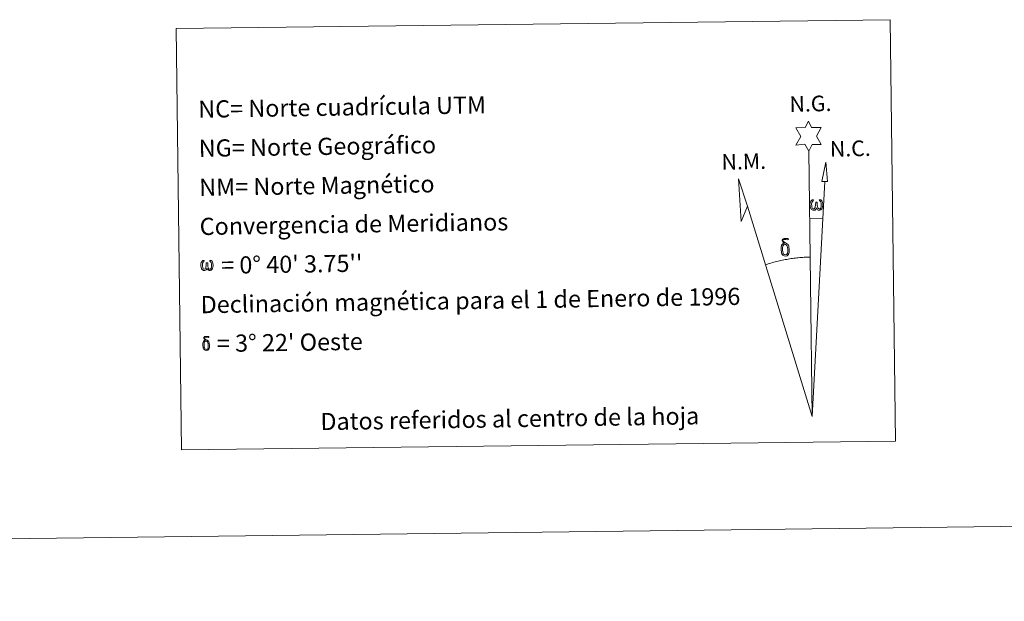
# Model space of a CAD drawing. Units: metres. Extents: x 582518 to 587009, y 4742414 to 4745439.
# Drawn here: x 585461 to 585978, y 4742418 to 4742723 of the extents above; entities that cross this region are included whole.
import ezdxf
from ezdxf.enums import TextEntityAlignment as Align

# ---------------------------------------------------------------- set-up
doc = ezdxf.new("R2010")
doc.units = ezdxf.units.M
doc.header["$MEASUREMENT"] = 0
doc.layers.add('Level 63', color=7, linetype='Continuous', lineweight=0)
doc.styles.add('Arial', font='ARIAL.TTF', dxfattribs={"height": 0.2})

msp = doc.modelspace()

# ---------------------------------------------------------------- linework, layer by layer
at = {"layer": 'Level 63', "linetype": 'Continuous', "lineweight": 0}
msp.add_line((585875.55, 4742618.36, 0.01), (585882.27, 4742618.18, 0.01), dxfattribs=at)
for points in [[(585543.07, 4742717.9, 0.01), (585917.74, 4742722.52, 0.01), (585920.47, 4742501.48, 0.01), (585545.8, 4742496.86, 0.01), (585543.07, 4742717.9, 0.01)], [(585874.96, 4742653.5, 0.01), (585872.96, 4742657.16, 0.01), (585868.18, 4742656.8, 0.01), (585870.74, 4742661.31, 0.01), (585868.22, 4742665.75, 0.01), (585872.98, 4742665.97, 0.01), (585874.76, 4742669.33, 0.01), (585876.46, 4742665.94, 0.01), (585881.42, 4742665.96, 0.01), (585879.03, 4742661.4, 0.01), (585881.41, 4742657.01, 0.01), (585876.66, 4742657.03, 0.01), (585874.96, 4742653.5, 0.01)], [(585884.84, 4742637.72, 0.01), (585881.88, 4742637.75, 0.01), (585883.87, 4742647.85, 0.01), (585884.84, 4742637.72, 0.01)], [(585842.79, 4742624.67, 0.01), (585839.57, 4742616.63, 0.01), (585838.16, 4742639.13, 0.01), (585842.79, 4742624.67, 0.01)], [(585879.02, 4742623.84, 0.01), (585878.59, 4742623, 0.01), (585878.23, 4742622.71, 0.01), (585877.86, 4742622.56, 0.01), (585877.13, 4742622.61, 0.01), (585876.68, 4742622.8, 0.01), (585876.37, 4742623.06, 0.01), (585876.17, 4742623.26, 0.01), (585875.96, 4742623.57, 0.01), (585875.73, 4742624.35, 0.01), (585875.61, 4742625.03, 0.01), (585875.59, 4742625.81, 0.01), (585875.65, 4742626.3, 0.01), (585875.87, 4742626.96, 0.01), (585876.07, 4742627.32, 0.01), (585876.35, 4742627.72, 0.01), (585876.8, 4742628.09, 0.01), (585877.44, 4742628.07, 0.01), (585877.22, 4742627.57, 0.01), (585876.89, 4742627.22, 0.01), (585876.6, 4742626.65, 0.01), (585876.46, 4742625.8, 0.01), (585876.5, 4742624.98, 0.01), (585876.62, 4742624.2, 0.01), (585876.73, 4742623.78, 0.01), (585876.9, 4742623.48, 0.01), (585877.22, 4742623.31, 0.01), (585877.58, 4742623.25, 0.01), (585877.81, 4742623.34, 0.01), (585878.03, 4742623.5, 0.01), (585878.29, 4742624.08, 0.01), (585878.39, 4742624.58, 0.01), (585878.48, 4742625.02, 0.01), (585878.56, 4742625.52, 0.01), (585878.61, 4742626.48, 0.01), (585878.59, 4742626.75, 0.01), (585879.37, 4742626.76, 0.01), (585879.37, 4742625.64, 0.01), (585879.42, 4742625.05, 0.01), (585879.5, 4742624.54, 0.01), (585879.74, 4742623.93, 0.01), (585879.91, 4742623.61, 0.01), (585880.08, 4742623.44, 0.01), (585880.47, 4742623.3, 0.01), (585880.72, 4742623.27, 0.01), (585880.96, 4742623.31, 0.01), (585881.19, 4742623.57, 0.01), (585881.28, 4742623.86, 0.01), (585881.44, 4742624.44, 0.01), (585881.49, 4742625.01, 0.01), (585881.45, 4742626.25, 0.01), (585881.2, 4742626.96, 0.01), (585880.57, 4742627.63, 0.01), (585880.49, 4742628.05, 0.01), (585881.2, 4742628.02, 0.01), (585881.76, 4742627.59, 0.01), (585882.02, 4742627.15, 0.01), (585882.18, 4742626.69, 0.01), (585882.32, 4742625.99, 0.01), (585882.37, 4742625.28, 0.01), (585882.21, 4742624.38, 0.01), (585881.96, 4742623.67, 0.01), (585881.65, 4742623.08, 0.01), (585881.3, 4742622.8, 0.01), (585880.73, 4742622.57, 0.01), (585880.2, 4742622.56, 0.01), (585879.81, 4742622.69, 0.01), (585879.55, 4742622.87, 0.01), (585879.34, 4742623.21, 0.01), (585879.02, 4742623.84, 0.01)], [(585863, 4742604.57, 0.01), (585862.36, 4742604.65, 0.01), (585861.79, 4742604.48, 0.01), (585861.54, 4742605.11, 0.01), (585862.34, 4742605.3, 0.01), (585861.77, 4742605.7, 0.01), (585861.49, 4742605.93, 0.01), (585860.94, 4742606.66, 0.01), (585860.93, 4742607, 0.01), (585861.15, 4742607.37, 0.01), (585861.55, 4742607.67, 0.01), (585862.1, 4742607.76, 0.01), (585863.55, 4742607.78, 0.01), (585864.01, 4742607.75, 0.01), (585864.22, 4742607.56, 0.01), (585864.32, 4742607.18, 0.01), (585864, 4742607.07, 0.01), (585862.85, 4742607.25, 0.01), (585862.09, 4742607.25, 0.01), (585861.64, 4742607.16, 0.01), (585861.23, 4742606.84, 0.01), (585861.67, 4742606.13, 0.01), (585863.19, 4742605.23, 0.01), (585863.94, 4742604.75, 0.01), (585864.01, 4742604.63, 0.01), (585864.25, 4742604.25, 0.01), (585864.47, 4742603.75, 0.01), (585864.56, 4742603.36, 0.01), (585864.66, 4742602.08, 0.01), (585864.67, 4742600.8, 0.01), (585864.64, 4742600.41, 0.01), (585864.52, 4742599.9, 0.01), (585864.35, 4742599.46, 0.01), (585864.26, 4742599.31, 0.01), (585863.78, 4742599.85, 0.01), (585863.86, 4742600.31, 0.01), (585863.94, 4742600.73, 0.01), (585863.93, 4742602.01, 0.01), (585863.77, 4742603.29, 0.01), (585863.65, 4742603.65, 0.01), (585863.47, 4742604.15, 0.01), (585863, 4742604.57, 0.01)], [(585860.85, 4742599.68, 0.01), (585860.65, 4742600.14, 0.01), (585860.6, 4742600.52, 0.01), (585860.42, 4742601.8, 0.01), (585860.4, 4742602.75, 0.01), (585860.43, 4742603.06, 0.01), (585860.42, 4742603.47, 0.01), (585860.58, 4742603.94, 0.01), (585860.72, 4742604.35, 0.01), (585860.82, 4742604.53, 0.01), (585861.54, 4742605.11, 0.01), (585861.79, 4742604.48, 0.01), (585861.34, 4742603.96, 0.01), (585861.27, 4742603.5, 0.01), (585861.16, 4742603.08, 0.01), (585861.18, 4742601.83, 0.01), (585861.31, 4742600.55, 0.01), (585861.46, 4742600.17, 0.01), (585861.61, 4742599.71, 0.01), (585862.12, 4742599.32, 0.01), (585862.7, 4742599.21, 0.01), (585863.32, 4742599.4, 0.01), (585863.78, 4742599.85, 0.01), (585864.26, 4742599.31, 0.01), (585863.61, 4742598.76, 0.01), (585862.82, 4742598.51, 0.01), (585861.98, 4742598.63, 0.01), (585861.44, 4742598.9, 0.01), (585861.17, 4742599.11, 0.01), (585861.09, 4742599.23, 0.01), (585860.85, 4742599.68, 0.01)], [(585559.28, 4742592.18, 0.01), (585558.86, 4742591.37, 0.01), (585558.17, 4742590.95, 0.01), (585557.46, 4742591, 0.01), (585556.74, 4742591.43, 0.01), (585556.35, 4742591.91, 0.01), (585556.12, 4742592.66, 0.01), (585556, 4742593.32, 0.01), (585555.98, 4742594.06, 0.01), (585556.04, 4742594.54, 0.01), (585556.25, 4742595.17, 0.01), (585556.71, 4742595.9, 0.01), (585557.14, 4742596.26, 0.01), (585557.75, 4742596.24, 0.01), (585557.54, 4742595.76, 0.01), (585557.22, 4742595.42, 0.01), (585556.95, 4742594.87, 0.01), (585556.82, 4742594.06, 0.01), (585556.86, 4742593.27, 0.01), (585556.98, 4742592.52, 0.01), (585557.24, 4742591.83, 0.01), (585557.9, 4742591.61, 0.01), (585558.32, 4742591.86, 0.01), (585558.56, 4742592.48, 0.01), (585558.64, 4742592.92, 0.01), (585558.74, 4742593.38, 0.01), (585558.84, 4742593.79, 0.01), (585558.88, 4742594.72, 0.01), (585558.87, 4742594.98, 0.01), (585559.61, 4742594.99, 0.01), (585559.61, 4742593.91, 0.01), (585559.66, 4742593.35, 0.01), (585559.74, 4742592.86, 0.01), (585559.97, 4742592.27, 0.01), (585560.11, 4742591.93, 0.01), (585560.26, 4742591.74, 0.01), (585560.68, 4742591.67, 0.01), (585561.14, 4742591.68, 0.01), (585561.45, 4742592.21, 0.01), (585561.6, 4742592.77, 0.01), (585561.65, 4742593.32, 0.01), (585561.61, 4742594.5, 0.01), (585561.36, 4742595.18, 0.01), (585560.76, 4742595.83, 0.01), (585560.68, 4742596.23, 0.01), (585561.37, 4742596.21, 0.01), (585561.91, 4742595.8, 0.01), (585562.31, 4742594.92, 0.01), (585562.49, 4742593.57, 0.01), (585562.34, 4742592.71, 0.01), (585562.1, 4742592.02, 0.01), (585561.81, 4742591.46, 0.01), (585561.44, 4742591.23, 0.01), (585560.93, 4742590.96, 0.01), (585560.42, 4742590.96, 0.01), (585559.79, 4742591.26, 0.01), (585559.4, 4742591.66, 0.01), (585559.28, 4742592.18, 0.01)], [(585559.16, 4742553.88, 0.01), (585558.65, 4742553.94, 0.01), (585558.19, 4742553.81, 0.01), (585557.99, 4742554.3, 0.01), (585558.63, 4742554.46, 0.01), (585558.18, 4742554.78, 0.01), (585557.96, 4742554.96, 0.01), (585557.52, 4742555.55, 0.01), (585557.51, 4742555.82, 0.01), (585557.68, 4742556.11, 0.01), (585558, 4742556.36, 0.01), (585558.44, 4742556.43, 0.01), (585559.6, 4742556.45, 0.01), (585559.97, 4742556.42, 0.01), (585560.14, 4742556.27, 0.01), (585560.22, 4742555.96, 0.01), (585559.97, 4742555.88, 0.01), (585559.04, 4742556.02, 0.01), (585558.44, 4742556.02, 0.01), (585558.07, 4742555.95, 0.01), (585557.75, 4742555.69, 0.01), (585558.1, 4742555.12, 0.01), (585559.31, 4742554.4, 0.01), (585559.91, 4742554.02, 0.01), (585559.97, 4742553.92, 0.01), (585560.16, 4742553.62, 0.01), (585560.34, 4742553.22, 0.01), (585560.41, 4742552.91, 0.01), (585560.49, 4742551.88, 0.01), (585560.5, 4742550.86, 0.01), (585560.48, 4742550.55, 0.01), (585560.38, 4742550.14, 0.01), (585560.24, 4742549.79, 0.01), (585560.17, 4742549.67, 0.01), (585559.79, 4742550.1, 0.01), (585559.85, 4742550.47, 0.01), (585559.92, 4742550.8, 0.01), (585559.9, 4742551.83, 0.01), (585559.78, 4742552.85, 0.01), (585559.68, 4742553.14, 0.01), (585559.54, 4742553.54, 0.01), (585559.16, 4742553.88, 0.01)], [(585557.44, 4742549.96, 0.01), (585557.29, 4742550.33, 0.01), (585557.24, 4742550.64, 0.01), (585557.1, 4742551.66, 0.01), (585557.09, 4742552.42, 0.01), (585557.11, 4742552.67, 0.01), (585557.1, 4742553, 0.01), (585557.23, 4742553.37, 0.01), (585557.34, 4742553.7, 0.01), (585557.42, 4742553.84, 0.01), (585557.99, 4742554.3, 0.01), (585558.19, 4742553.81, 0.01), (585557.84, 4742553.39, 0.01), (585557.78, 4742553.02, 0.01), (585557.7, 4742552.68, 0.01), (585557.71, 4742551.68, 0.01), (585557.81, 4742550.66, 0.01), (585557.93, 4742550.35, 0.01), (585558.05, 4742549.99, 0.01), (585558.46, 4742549.67, 0.01), (585558.93, 4742549.59, 0.01), (585559.42, 4742549.74, 0.01), (585559.79, 4742550.1, 0.01), (585560.17, 4742549.67, 0.01), (585559.65, 4742549.22, 0.01), (585559.02, 4742549.03, 0.01), (585558.35, 4742549.12, 0.01), (585557.92, 4742549.34, 0.01), (585557.7, 4742549.51, 0.01), (585557.64, 4742549.61, 0.01), (585557.44, 4742549.96, 0.01)]]:
    msp.add_polyline3d(points, close=True, dxfattribs=at)
for points in [[(585876.68, 4742514.34, 0.01), (585874.96, 4742653.5, 0.01)], [(585876.68, 4742514.34, 0.01), (585883.33, 4742637.73, 0.01)], [(585876.68, 4742514.34, 0.01), (585842.79, 4742624.67, 0.01)], [(585875.62, 4742598, 0.01), (585874.85, 4742597.98, 0.01), (585874.08, 4742597.96, 0.01), (585873.31, 4742597.93, 0.01), (585872.54, 4742597.9, 0.01), (585871.77, 4742597.85, 0.01), (585871, 4742597.8, 0.01), (585870.23, 4742597.74, 0.01), (585869.46, 4742597.67, 0.01), (585868.7, 4742597.59, 0.01), (585867.93, 4742597.51, 0.01), (585867.16, 4742597.42, 0.01), (585866.4, 4742597.32, 0.01), (585865.64, 4742597.21, 0.01), (585864.88, 4742597.09, 0.01), (585864.12, 4742596.97, 0.01), (585863.36, 4742596.84, 0.01), (585862.6, 4742596.7, 0.01), (585861.85, 4742596.55, 0.01), (585861.09, 4742596.4, 0.01), (585860.34, 4742596.24, 0.01), (585859.59, 4742596.07, 0.01), (585858.84, 4742595.89, 0.01), (585858.09, 4742595.7, 0.01), (585857.35, 4742595.51, 0.01), (585856.61, 4742595.31, 0.01), (585855.87, 4742595.11, 0.01), (585855.13, 4742594.89, 0.01), (585854.39, 4742594.67, 0.01), (585853.66, 4742594.44, 0.01), (585852.93, 4742594.2, 0.01), (585852.2, 4742593.96, 0.01)], [(582804.6, 4742417.5, 0.01), (587009.26, 4742469.43, 0.01)]]:
    msp.add_polyline3d(points, dxfattribs=at)

# ---------------------------------------------------------------- texts
at = {"layer": 'Level 63', "linetype": 'Continuous', "lineweight": 0, "style": 'Arial'}
for s, p in [('NC= Norte cuadrícula UTM', (585554.65, 4742675.56, 0.01)), ('NG= Norte Geográfico', (585554.91, 4742655.06, 0.01)), ('NM= Norte Magnético', (585555.16, 4742634.56, 0.01)), ('Convergencia de Meridianos', (585555.41, 4742614.06, 0.01)), ("    = 0° 40' 3.75''", (585555.67, 4742593.56, 0.01)), ('Declinación magnética para el 1 de Enero de 1996', (585555.92, 4742573.06, 0.01)), ("   = 3° 22' Oeste", (585556.17, 4742552.57, 0.01))]:
    msp.add_text(s, height=8.9999, rotation=0.8909, dxfattribs=at).set_placement(p, align=Align.MIDDLE_LEFT)
for s, p in [('N.G.', (585865, 4742671.57, 0.01)), ('N.C.', (585886.18, 4742648.05, 0.01)), ('N.M.', (585829.33, 4742641.23, 0.01))]:
    msp.add_text(s, height=8.187, rotation=1.3455, dxfattribs=at).set_placement(p, align=Align.BOTTOM_LEFT)
msp.add_text('Datos referidos al centro de la hoja', height=8.9999, rotation=0.8909, dxfattribs=at).set_placement((585718.12, 4742513.28), align=Align.MIDDLE_CENTER)

doc.saveas('drawing.dxf')
